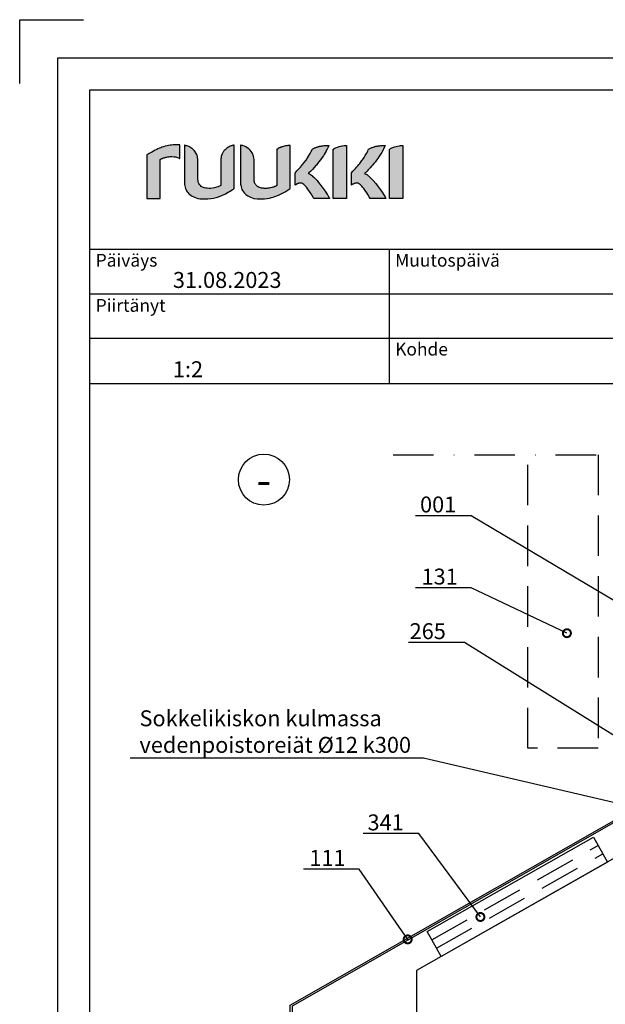
# Model space of a CAD drawing. Units: millimetres. Extents: x -335 to 10494, y -16934 to 214.
# Drawn here: x -6 to 178, y -682 to -373 of the extents above; entities that cross this region are included whole.
import ezdxf
from ezdxf import colors
from ezdxf.entities.mleader import LeaderData, LeaderLine
from ezdxf.enums import TextEntityAlignment as Align
from ezdxf.math import Vec2, Vec3

# ---------------------------------------------------------------- set-up
doc = ezdxf.new("R2010")
doc.units = ezdxf.units.MM
doc.linetypes.add('DASHDOT', pattern=[25.4, 12.7, -6.35, 0, -6.35])
doc.linetypes.add('DASHED', pattern=[19.05, 12.7, -6.35])
doc.layers.get('0').update_dxf_attribs({"color": 1})
for name, color, linetype in [('S-2_FI', 7, 'Continuous'), ('S-ANNOTATION', 7, 'Continuous'), ('S-FACADE', 7, 'Continuous'), ('S-FOUNDATION', 7, 'Continuous'), ('S-MATERIALS', 2, 'Continuous'), ('S-TEXT', 4, 'Continuous'), ('S-TEXT_FI', 4, 'Continuous')]:
    doc.layers.add(name, color=color, linetype=linetype)
doc.styles.add('Ruukki_det', font='arial.ttf')
doc.styles.add('Ruukki_nimio', font='arial.ttf')

# ---------------------------------------------------------------- blocks, each defined once
blk = doc.blocks.new('_DotSmall')
at = {"color": 0, "linetype": 'ByBlock', "const_width": 0.5}
blk.add_lwpolyline([(-0.0625, 0, 1), (0.0625, 0, 1)], format="xyb", close=True, dxfattribs=at)
blk = doc.blocks.new('title_block_fi')
at = {"linetype": 'ByBlock'}
h = blk.add_hatch(color=256, dxfattribs=at)
h.paths.add_polyline_path([(13.92, 269.77), (13.92, 262.97), (16.04, 262.97), (16.04, 269.09), (16.14, 269.14), (16.19, 269.16), (16.24, 269.18), (16.29, 269.21), (16.34, 269.23), (16.39, 269.25), (16.45, 269.27), (16.55, 269.31), (16.61, 269.33), (16.66, 269.34), (16.72, 269.36), (16.77, 269.37), (16.83, 269.39), (16.94, 269.42), (17.05, 269.44), (17.21, 269.47), (17.31, 269.49), (17.46, 269.51), (17.61, 269.52), (17.86, 269.52), (18.21, 269.5), (18.44, 269.48), (18.76, 269.39), (19.01, 269.28), (19.07, 269.24), (19.09, 269.24), (19.1, 269.24), (19.1, 269.24), (19.1, 271.36), (19.06, 271.37), (19.02, 271.37), (18.98, 271.37), (18.78, 271.37), (18.59, 271.37), (18.41, 271.37), (18.23, 271.36), (18.06, 271.35), (17.81, 271.33), (17.58, 271.3), (17.35, 271.27), (17.14, 271.22), (16.8, 271.15), (16.55, 271.07), (16.3, 270.99), (16.12, 270.92), (15.92, 270.85), (15.68, 270.74), (15.5, 270.66), (15.27, 270.54), (14.7, 270.23), (14.3, 270), (14.14, 269.9), (14.01, 269.83), (13.97, 269.8)])
h.paths.add_polyline_path([(19.85, 271.31), (19.85, 265.37), (19.86, 265.14), (19.88, 264.92), (19.93, 264.71), (19.99, 264.51), (20.04, 264.39), (20.1, 264.27), (20.17, 264.15), (20.28, 263.99), (20.36, 263.89), (20.53, 263.7), (20.68, 263.57), (20.89, 263.42), (21.05, 263.31), (21.29, 263.2), (21.41, 263.14), (21.67, 263.05), (21.93, 262.98), (22.26, 262.92), (22.6, 262.89), (23.09, 262.89), (23.52, 262.91), (24, 262.96), (24.37, 263.02), (25.03, 263.19), (25.72, 263.45), (26.26, 263.71), (26.68, 263.93), (26.89, 264.05), (27.17, 264.22), (27.37, 264.35), (27.51, 264.43), (27.62, 264.51), (27.65, 264.53), (27.65, 267.93), (27.65, 271.34), (27.55, 271.31), (27.44, 271.28), (27.33, 271.25), (27.28, 271.23), (27.18, 271.2), (27.03, 271.14), (26.84, 271.05), (26.65, 270.94), (26.48, 270.83), (26.4, 270.76), (26.28, 270.66), (26.2, 270.59), (26.09, 270.48), (26.02, 270.4), (25.96, 270.31), (25.9, 270.23), (25.84, 270.14), (25.82, 270.09), (25.74, 269.95), (25.65, 269.7), (25.6, 269.53), (25.57, 269.36), (25.54, 269.19), (25.53, 269.06), (25.53, 268.94), (25.53, 264.98), (25.34, 264.88), (25.13, 264.8), (24.87, 264.71), (24.54, 264.62), (23.93, 264.54), (23.72, 264.54), (23.41, 264.56), (23.17, 264.59), (22.99, 264.63), (22.82, 264.67), (22.67, 264.74), (22.47, 264.85), (22.33, 264.97), (22.18, 265.15), (22.11, 265.29), (22.05, 265.44), (22, 265.61), (21.98, 265.7), (21.97, 265.8), (21.96, 265.9), (21.96, 266.01), (21.96, 266.06), (21.96, 268.91), (21.95, 269.1), (21.91, 269.39), (21.87, 269.56), (21.81, 269.77), (21.7, 270.01), (21.53, 270.29), (21.43, 270.41), (21.37, 270.49), (21.26, 270.6), (21.1, 270.73), (21.01, 270.8), (20.84, 270.92), (20.66, 271.02), (20.51, 271.09), (20.36, 271.16), (20.21, 271.21), (20.11, 271.24), (20, 271.27), (19.95, 271.29), (19.9, 271.3)])
h.paths.add_polyline_path([(28.65, 271.34), (28.65, 265.37), (28.65, 265.21), (28.66, 265.06), (28.71, 264.78), (28.77, 264.58), (28.84, 264.39), (28.93, 264.21), (29.08, 263.99), (29.24, 263.79), (29.48, 263.57), (29.8, 263.35), (30.21, 263.14), (30.73, 262.98), (31.26, 262.9), (31.8, 262.88), (32.41, 262.91), (32.81, 262.96), (33.17, 263.02), (33.51, 263.1), (33.77, 263.17), (34.01, 263.25), (34.58, 263.47), (35.11, 263.74), (35.64, 264.02), (36.12, 264.31), (36.44, 264.53), (36.44, 271.29), (36.37, 271.29), (36.3, 271.28), (36.21, 271.28), (36.16, 271.27), (36.03, 271.26), (35.88, 271.23), (35.8, 271.22), (35.71, 271.2), (35.46, 271.14), (35.35, 271.11), (35.24, 271.08), (35.15, 271.05), (35.1, 271.04), (35.05, 271.02), (34.96, 270.99), (34.92, 270.98), (34.84, 270.94), (34.77, 270.91), (34.69, 270.88), (34.54, 270.8), (34.46, 270.75), (34.41, 270.72), (34.37, 270.7), (34.33, 270.67), (34.33, 264.98), (34.24, 264.93), (34.09, 264.86), (33.99, 264.82), (33.83, 264.76), (33.72, 264.72), (33.56, 264.68), (33.29, 264.61), (33.13, 264.58), (32.92, 264.56), (32.78, 264.54), (32.57, 264.54), (32.36, 264.55), (32.21, 264.56), (32.06, 264.58), (31.92, 264.6), (31.75, 264.64), (31.58, 264.69), (31.4, 264.77), (31.3, 264.83), (31.18, 264.92), (31.13, 264.97), (31.03, 265.08), (30.96, 265.18), (30.89, 265.32), (30.84, 265.44), (30.82, 265.52), (30.78, 265.7), (30.77, 265.84), (30.76, 266), (30.76, 266.06), (30.76, 268.94), (30.75, 269.06), (30.73, 269.3), (30.67, 269.59), (30.63, 269.75), (30.55, 269.95), (30.45, 270.14), (30.3, 270.35), (30.13, 270.55), (29.94, 270.73), (29.68, 270.91), (29.46, 271.05), (29.26, 271.14), (29.06, 271.22), (28.96, 271.25), (28.86, 271.28), (28.7, 271.32)])
h.paths.add_polyline_path([(37.2, 267), (37.3, 267.1), (37.48, 267.29), (37.57, 267.4), (37.72, 267.56), (38.02, 267.89), (38.35, 268.27), (38.63, 268.62), (38.9, 268.98), (39.31, 269.61), (39.54, 270.02), (39.7, 270.31), (39.79, 270.49), (39.87, 270.67), (39.92, 270.7), (39.99, 270.75), (40.07, 270.79), (40.17, 270.84), (40.25, 270.88), (40.34, 270.92), (40.45, 270.96), (40.56, 271), (40.62, 271.02), (40.68, 271.04), (40.74, 271.06), (40.81, 271.08), (40.88, 271.1), (40.95, 271.12), (41.03, 271.14), (41.1, 271.16), (41.27, 271.19), (41.38, 271.21), (41.5, 271.22), (41.61, 271.24), (41.73, 271.25), (41.84, 271.26), (42.19, 271.28), (42.4, 271.29), (42.45, 271.29), (42.48, 271.29), (42.47, 271.26), (42.46, 271.22), (42.43, 271.15), (42.37, 271), (42.32, 270.9), (42.27, 270.78), (42.24, 270.73), (42.05, 270.36), (41.92, 270.13), (41.77, 269.87), (41.62, 269.65), (41.46, 269.41), (41.33, 269.24), (41.13, 268.97), (40.7, 268.42), (40.53, 268.2), (40.41, 268.07), (40.25, 267.88), (39.91, 267.52), (39.74, 267.34), (39.58, 267.18), (39.35, 266.96), (39.26, 266.87), (39.32, 266.86), (39.45, 266.81), (39.51, 266.78), (39.62, 266.71), (39.77, 266.61), (39.9, 266.5), (39.93, 266.47), (40.12, 266.29), (40.28, 266.12), (40.63, 265.76), (40.88, 265.46), (41.29, 264.96), (41.6, 264.54), (41.92, 264.09), (42.29, 263.53), (42.33, 263.47), (42.44, 263.29), (42.5, 263.19), (42.57, 263.05), (42.59, 263.01), (42.61, 262.97), (40.14, 262.97), (39.93, 263.32), (39.69, 263.7), (39.55, 263.92), (39.18, 264.44), (38.96, 264.72), (38.72, 264.99), (38.54, 265.16), (38.41, 265.27), (38.33, 265.32), (38.29, 265.34), (38.25, 265.35), (38.23, 265.36), (38.19, 265.37), (38.14, 265.37), (38.1, 265.38), (38.08, 265.38), (38.03, 265.38), (37.97, 265.38), (37.92, 265.37), (37.88, 265.37), (37.8, 265.35), (37.75, 265.34), (37.71, 265.33), (37.68, 265.32), (37.64, 265.3), (37.59, 265.28), (37.56, 265.27), (37.52, 265.25), (37.47, 265.22), (37.43, 265.2), (37.38, 265.18), (37.35, 265.15), (37.28, 265.11), (37.25, 265.1), (37.23, 265.09), (37.2, 265.06)])
h.paths.add_polyline_path([(43.16, 270.67), (43.24, 270.72), (43.34, 270.78), (43.42, 270.83), (43.52, 270.88), (43.59, 270.91), (43.83, 271.01), (43.97, 271.05), (44.12, 271.1), (44.33, 271.16), (44.53, 271.2), (44.7, 271.23), (44.9, 271.26), (45.1, 271.28), (45.17, 271.28), (45.27, 271.29), (45.27, 262.97), (43.16, 262.97)])
h.paths.add_polyline_path([(46.02, 267), (46.25, 267.24), (46.5, 267.51), (46.65, 267.68), (46.84, 267.89), (47.01, 268.08), (47.17, 268.27), (47.32, 268.45), (47.45, 268.62), (47.57, 268.77), (47.68, 268.91), (47.76, 269.03), (48.01, 269.4), (48.2, 269.71), (48.37, 270.02), (48.57, 270.4), (48.66, 270.58), (48.7, 270.67), (48.72, 270.68), (48.77, 270.72), (48.79, 270.73), (48.84, 270.76), (48.92, 270.81), (49.04, 270.86), (49.12, 270.9), (49.22, 270.94), (49.32, 270.98), (49.44, 271.02), (49.57, 271.06), (49.63, 271.08), (49.7, 271.1), (49.77, 271.12), (49.85, 271.14), (49.93, 271.16), (50.09, 271.19), (50.2, 271.21), (50.38, 271.23), (50.49, 271.24), (50.61, 271.25), (50.66, 271.26), (50.83, 271.27), (51.02, 271.28), (51.09, 271.28), (51.22, 271.29), (51.27, 271.29), (51.31, 271.29), (51.3, 271.26), (51.29, 271.22), (51.27, 271.19), (51.25, 271.15), (51.23, 271.1), (51.21, 271.06), (51.19, 271), (51.17, 270.95), (51.14, 270.9), (51.12, 270.84), (51.03, 270.67), (51, 270.61), (50.98, 270.55), (50.95, 270.49), (50.92, 270.44), (50.9, 270.4), (50.83, 270.27), (50.77, 270.18), (50.65, 269.98), (50.45, 269.65), (50.32, 269.47), (50.15, 269.24), (49.96, 268.97), (49.72, 268.66), (49.53, 268.42), (49.35, 268.2), (49.18, 268.01), (48.97, 267.77), (48.65, 267.43), (48.48, 267.26), (48.26, 267.04), (48.17, 266.96), (48.09, 266.87), (48.19, 266.84), (48.3, 266.79), (48.36, 266.77), (48.44, 266.71), (48.53, 266.65), (48.62, 266.58), (48.72, 266.5), (48.86, 266.37), (49.18, 266.05), (49.45, 265.76), (49.83, 265.32), (50.11, 264.96), (50.56, 264.34), (50.83, 263.96), (51.12, 263.53), (51.29, 263.24), (51.44, 262.97), (48.97, 262.97), (48.82, 263.21), (48.6, 263.57), (48.42, 263.84), (48.16, 264.22), (47.95, 264.51), (47.78, 264.72), (47.63, 264.9), (47.45, 265.08), (47.31, 265.21), (47.2, 265.3), (47.11, 265.34), (47.01, 265.37), (46.92, 265.38), (46.86, 265.38), (46.75, 265.37), (46.66, 265.36), (46.56, 265.33), (46.46, 265.3), (46.39, 265.27), (46.29, 265.22), (46.21, 265.18), (46.13, 265.13), (46.07, 265.1), (46.03, 265.07), (46.02, 265.06)])
h.paths.add_polyline_path([(51.99, 270.67), (52.07, 270.72), (52.17, 270.78), (52.26, 270.83), (52.35, 270.88), (52.5, 270.94), (52.66, 271.01), (52.8, 271.05), (53.06, 271.13), (53.27, 271.18), (53.54, 271.23), (53.74, 271.26), (53.89, 271.27), (54.04, 271.28), (54.1, 271.29), (54.1, 262.97), (51.99, 262.97)])
for p, q in [((15.27, 270.54), (14.7, 270.23)), ((15.5, 270.66), (15.27, 270.54)), ((15.68, 270.74), (15.5, 270.66)), ((15.92, 270.85), (15.68, 270.74)), ((16.12, 270.92), (15.92, 270.85)), ((16.3, 270.99), (16.12, 270.92)), ((16.55, 271.07), (16.3, 270.99)), ((16.8, 271.15), (16.55, 271.07)), ((17.14, 271.22), (16.8, 271.15)), ((17.35, 271.27), (17.14, 271.22)), ((17.58, 271.3), (17.35, 271.27)), ((17.81, 271.33), (17.58, 271.3)), ((18.06, 271.35), (17.81, 271.33)), ((18.23, 271.36), (18.06, 271.35)), ((18.41, 271.37), (18.23, 271.36)), ((18.59, 271.37), (18.41, 271.37)), ((18.78, 271.37), (18.59, 271.37)), ((18.98, 271.37), (18.78, 271.37)), ((19.02, 271.37), (18.98, 271.37)), ((19.06, 271.37), (19.02, 271.37)), ((19.1, 271.36), (19.06, 271.37)), ((19.1, 269.24), (19.1, 271.36)), ((19.85, 271.31), (19.85, 265.37)), ((19.9, 271.3), (19.85, 271.31)), ((19.95, 271.29), (19.9, 271.3)), ((20, 271.27), (19.95, 271.29)), ((20.11, 271.24), (20, 271.27)), ((20.21, 271.21), (20.11, 271.24)), ((20.36, 271.16), (20.21, 271.21)), ((20.51, 271.09), (20.36, 271.16)), ((20.66, 271.02), (20.51, 271.09)), ((20.84, 270.92), (20.66, 271.02)), ((21.01, 270.8), (20.84, 270.92)), ((21.1, 270.73), (21.01, 270.8)), ((21.26, 270.6), (21.1, 270.73)), ((21.37, 270.49), (21.26, 270.6)), ((21.43, 270.41), (21.37, 270.49)), ((21.53, 270.29), (21.43, 270.41)), ((21.7, 270.01), (21.53, 270.29)), ((25.96, 270.31), (25.9, 270.23)), ((26.02, 270.4), (25.96, 270.31)), ((26.09, 270.48), (26.02, 270.4)), ((26.2, 270.59), (26.09, 270.48)), ((26.28, 270.66), (26.2, 270.59)), ((26.4, 270.76), (26.28, 270.66)), ((26.48, 270.83), (26.4, 270.76)), ((26.65, 270.94), (26.48, 270.83)), ((26.84, 271.05), (26.65, 270.94)), ((27.03, 271.14), (26.84, 271.05)), ((27.18, 271.2), (27.03, 271.14)), ((27.28, 271.23), (27.18, 271.2)), ((27.33, 271.25), (27.28, 271.23)), ((27.44, 271.28), (27.33, 271.25)), ((27.55, 271.31), (27.44, 271.28)), ((27.65, 271.34), (27.55, 271.31)), ((27.65, 267.93), (27.65, 271.34)), ((28.65, 271.34), (28.65, 265.37)), ((28.7, 271.32), (28.65, 271.34)), ((28.86, 271.28), (28.7, 271.32)), ((28.96, 271.25), (28.86, 271.28)), ((29.06, 271.22), (28.96, 271.25)), ((29.26, 271.14), (29.06, 271.22)), ((29.46, 271.05), (29.26, 271.14)), ((29.68, 270.91), (29.46, 271.05)), ((29.94, 270.73), (29.68, 270.91)), ((30.13, 270.55), (29.94, 270.73)), ((30.3, 270.35), (30.13, 270.55)), ((30.45, 270.14), (30.3, 270.35)), ((34.37, 270.7), (34.33, 270.67)), ((34.33, 270.67), (34.33, 264.98)), ((34.41, 270.72), (34.37, 270.7)), ((34.46, 270.75), (34.41, 270.72)), ((34.54, 270.8), (34.46, 270.75)), ((34.69, 270.88), (34.54, 270.8)), ((34.77, 270.91), (34.69, 270.88)), ((34.84, 270.94), (34.77, 270.91)), ((34.92, 270.98), (34.84, 270.94)), ((34.96, 270.99), (34.92, 270.98)), ((35.05, 271.02), (34.96, 270.99)), ((35.1, 271.04), (35.05, 271.02)), ((35.15, 271.05), (35.1, 271.04)), ((35.24, 271.08), (35.15, 271.05)), ((35.35, 271.11), (35.24, 271.08)), ((35.46, 271.14), (35.35, 271.11)), ((35.71, 271.2), (35.46, 271.14)), ((35.8, 271.22), (35.71, 271.2)), ((35.88, 271.23), (35.8, 271.22)), ((36.03, 271.26), (35.88, 271.23)), ((36.16, 271.27), (36.03, 271.26)), ((36.21, 271.28), (36.16, 271.27)), ((36.3, 271.28), (36.21, 271.28)), ((36.37, 271.29), (36.3, 271.28)), ((36.44, 271.29), (36.37, 271.29)), ((36.44, 264.53), (36.44, 271.29)), ((39.54, 270.02), (39.7, 270.31)), ((39.7, 270.31), (39.79, 270.49)), ((39.79, 270.49), (39.87, 270.67)), ((39.87, 270.67), (39.92, 270.7)), ((39.92, 270.7), (39.99, 270.75)), ((39.99, 270.75), (40.07, 270.79)), ((40.07, 270.79), (40.17, 270.84)), ((40.17, 270.84), (40.25, 270.88)), ((40.25, 270.88), (40.34, 270.92)), ((40.34, 270.92), (40.45, 270.96)), ((40.45, 270.96), (40.56, 271)), ((40.56, 271), (40.62, 271.02)), ((40.62, 271.02), (40.68, 271.04)), ((40.68, 271.04), (40.74, 271.06)), ((40.74, 271.06), (40.81, 271.08)), ((40.81, 271.08), (40.88, 271.1)), ((40.88, 271.1), (40.95, 271.12)), ((40.95, 271.12), (41.03, 271.14)), ((41.03, 271.14), (41.1, 271.16)), ((41.1, 271.16), (41.27, 271.19)), ((41.27, 271.19), (41.38, 271.21)), ((41.38, 271.21), (41.5, 271.22)), ((41.5, 271.22), (41.61, 271.24)), ((41.61, 271.24), (41.73, 271.25)), ((41.73, 271.25), (41.84, 271.26)), ((41.84, 271.26), (42.19, 271.28)), ((42.05, 270.36), (41.92, 270.13)), ((42.24, 270.73), (42.05, 270.36)), ((42.19, 271.28), (42.4, 271.29)), ((42.27, 270.78), (42.24, 270.73)), ((42.32, 270.9), (42.27, 270.78)), ((42.37, 271), (42.32, 270.9)), ((42.43, 271.15), (42.37, 271)), ((42.4, 271.29), (42.45, 271.29)), ((42.46, 271.22), (42.43, 271.15)), ((42.45, 271.29), (42.48, 271.29)), ((42.47, 271.26), (42.46, 271.22)), ((42.48, 271.29), (42.47, 271.26)), ((43.16, 270.67), (43.24, 270.72)), ((43.16, 262.97), (43.16, 270.67)), ((43.24, 270.72), (43.34, 270.78)), ((43.34, 270.78), (43.42, 270.83)), ((43.42, 270.83), (43.52, 270.88)), ((43.52, 270.88), (43.59, 270.91)), ((43.59, 270.91), (43.83, 271.01)), ((43.83, 271.01), (43.97, 271.05)), ((43.97, 271.05), (44.12, 271.1)), ((44.12, 271.1), (44.33, 271.16)), ((44.33, 271.16), (44.53, 271.2)), ((44.53, 271.2), (44.7, 271.23)), ((44.7, 271.23), (44.9, 271.26)), ((44.9, 271.26), (45.1, 271.28)), ((45.1, 271.28), (45.17, 271.28)), ((45.17, 271.28), (45.27, 271.29)), ((45.27, 271.29), (45.27, 262.97)), ((48.37, 270.02), (48.57, 270.4)), ((48.57, 270.4), (48.66, 270.58)), ((48.66, 270.58), (48.7, 270.67)), ((48.7, 270.67), (48.72, 270.68)), ((48.72, 270.68), (48.77, 270.72)), ((48.77, 270.72), (48.79, 270.73)), ((48.79, 270.73), (48.84, 270.76)), ((48.84, 270.76), (48.92, 270.81)), ((48.92, 270.81), (49.04, 270.86)), ((49.04, 270.86), (49.12, 270.9)), ((49.12, 270.9), (49.22, 270.94)), ((49.22, 270.94), (49.32, 270.98)), ((49.32, 270.98), (49.44, 271.02)), ((49.44, 271.02), (49.57, 271.06)), ((49.57, 271.06), (49.63, 271.08)), ((49.63, 271.08), (49.7, 271.1)), ((49.7, 271.1), (49.77, 271.12)), ((49.77, 271.12), (49.85, 271.14)), ((49.85, 271.14), (49.93, 271.16)), ((49.93, 271.16), (50.09, 271.19)), ((50.09, 271.19), (50.2, 271.21)), ((50.2, 271.21), (50.38, 271.23)), ((50.38, 271.23), (50.49, 271.24)), ((50.49, 271.24), (50.61, 271.25)), ((50.61, 271.25), (50.66, 271.26)), ((50.66, 271.26), (50.83, 271.27)), ((50.83, 270.27), (50.77, 270.18)), ((50.83, 271.27), (51.02, 271.28)), ((50.9, 270.4), (50.83, 270.27)), ((50.92, 270.44), (50.9, 270.4)), ((50.95, 270.49), (50.92, 270.44)), ((50.98, 270.55), (50.95, 270.49)), ((51, 270.61), (50.98, 270.55)), ((51.03, 270.67), (51, 270.61)), ((51.02, 271.28), (51.09, 271.28)), ((51.12, 270.84), (51.03, 270.67)), ((51.09, 271.28), (51.22, 271.29)), ((51.14, 270.9), (51.12, 270.84)), ((51.17, 270.95), (51.14, 270.9)), ((51.19, 271), (51.17, 270.95)), ((51.21, 271.06), (51.19, 271)), ((51.23, 271.1), (51.21, 271.06)), ((51.22, 271.29), (51.27, 271.29)), ((51.25, 271.15), (51.23, 271.1)), ((51.27, 271.19), (51.25, 271.15)), ((51.27, 271.29), (51.31, 271.29)), ((51.29, 271.22), (51.27, 271.19)), ((51.3, 271.26), (51.29, 271.22)), ((51.31, 271.29), (51.3, 271.26)), ((51.99, 270.67), (52.07, 270.72)), ((51.99, 262.97), (51.99, 270.67)), ((52.07, 270.72), (52.17, 270.78)), ((52.17, 270.78), (52.26, 270.83)), ((52.26, 270.83), (52.35, 270.88)), ((52.35, 270.88), (52.5, 270.94)), ((52.5, 270.94), (52.66, 271.01)), ((52.66, 271.01), (52.8, 271.05)), ((52.8, 271.05), (53.06, 271.13)), ((53.06, 271.13), (53.27, 271.18)), ((53.27, 271.18), (53.54, 271.23)), ((53.54, 271.23), (53.74, 271.26)), ((53.74, 271.26), (53.89, 271.27)), ((53.89, 271.27), (54.04, 271.28)), ((54.04, 271.28), (54.1, 271.29)), ((54.1, 271.29), (54.1, 262.97)), ((13.97, 269.8), (13.92, 269.77)), ((13.92, 269.77), (13.92, 262.97)), ((14.01, 269.83), (13.97, 269.8)), ((14.14, 269.9), (14.01, 269.83)), ((14.3, 270), (14.14, 269.9)), ((14.7, 270.23), (14.3, 270)), ((16.04, 269.09), (16.14, 269.14)), ((16.04, 262.97), (16.04, 269.09)), ((16.14, 269.14), (16.19, 269.16)), ((16.19, 269.16), (16.24, 269.18)), ((16.24, 269.18), (16.29, 269.21)), ((16.29, 269.21), (16.34, 269.23)), ((16.34, 269.23), (16.39, 269.25)), ((16.39, 269.25), (16.45, 269.27)), ((16.45, 269.27), (16.55, 269.31)), ((16.55, 269.31), (16.61, 269.33)), ((16.61, 269.33), (16.66, 269.34)), ((16.66, 269.34), (16.72, 269.36)), ((16.72, 269.36), (16.77, 269.37)), ((16.77, 269.37), (16.83, 269.39)), ((16.83, 269.39), (16.94, 269.42)), ((16.94, 269.42), (17.05, 269.44)), ((17.05, 269.44), (17.21, 269.47)), ((17.21, 269.47), (17.31, 269.49)), ((17.31, 269.49), (17.46, 269.51)), ((17.46, 269.51), (17.61, 269.52)), ((17.61, 269.52), (17.86, 269.52)), ((17.86, 269.52), (18.21, 269.5)), ((18.21, 269.5), (18.44, 269.48)), ((18.44, 269.48), (18.76, 269.39)), ((18.76, 269.39), (19.01, 269.28)), ((19.01, 269.28), (19.07, 269.24)), ((19.07, 269.24), (19.09, 269.24)), ((19.09, 269.24), (19.1, 269.24)), ((19.1, 269.24), (19.1, 269.24)), ((21.81, 269.77), (21.7, 270.01)), ((21.87, 269.56), (21.81, 269.77)), ((21.91, 269.39), (21.87, 269.56)), ((21.95, 269.1), (21.91, 269.39)), ((21.96, 268.91), (21.95, 269.1)), ((21.96, 266.06), (21.96, 268.91)), ((25.54, 269.19), (25.53, 269.06)), ((25.53, 269.06), (25.53, 268.94)), ((25.53, 268.94), (25.53, 264.98)), ((25.57, 269.36), (25.54, 269.19)), ((25.6, 269.53), (25.57, 269.36)), ((25.65, 269.7), (25.6, 269.53)), ((25.74, 269.95), (25.65, 269.7)), ((25.82, 270.09), (25.74, 269.95)), ((25.84, 270.14), (25.82, 270.09)), ((25.9, 270.23), (25.84, 270.14)), ((30.55, 269.95), (30.45, 270.14)), ((30.63, 269.75), (30.55, 269.95)), ((30.67, 269.59), (30.63, 269.75)), ((30.73, 269.3), (30.67, 269.59)), ((30.75, 269.06), (30.73, 269.3)), ((30.76, 268.94), (30.75, 269.06)), ((30.76, 266.06), (30.76, 268.94)), ((38.63, 268.62), (38.9, 268.98)), ((38.9, 268.98), (39.31, 269.61)), ((39.31, 269.61), (39.54, 270.02)), ((41.13, 268.97), (40.7, 268.42)), ((41.33, 269.24), (41.13, 268.97)), ((41.46, 269.41), (41.33, 269.24)), ((41.62, 269.65), (41.46, 269.41)), ((41.77, 269.87), (41.62, 269.65)), ((41.92, 270.13), (41.77, 269.87)), ((47.45, 268.62), (47.57, 268.77)), ((47.57, 268.77), (47.68, 268.91)), ((47.68, 268.91), (47.76, 269.03)), ((47.76, 269.03), (48.01, 269.4)), ((48.01, 269.4), (48.2, 269.71)), ((48.2, 269.71), (48.37, 270.02)), ((49.96, 268.97), (49.72, 268.66)), ((50.15, 269.24), (49.96, 268.97)), ((50.32, 269.47), (50.15, 269.24)), ((50.45, 269.65), (50.32, 269.47)), ((50.65, 269.98), (50.45, 269.65)), ((50.77, 270.18), (50.65, 269.98)), ((27.65, 264.53), (27.65, 267.93)), ((37.3, 267.1), (37.48, 267.29)), ((37.48, 267.29), (37.57, 267.4)), ((37.57, 267.4), (37.72, 267.56)), ((37.72, 267.56), (38.02, 267.89)), ((38.02, 267.89), (38.35, 268.27)), ((38.35, 268.27), (38.63, 268.62)), ((39.58, 267.18), (39.35, 266.96)), ((39.74, 267.34), (39.58, 267.18)), ((39.91, 267.52), (39.74, 267.34)), ((40.25, 267.88), (39.91, 267.52)), ((40.41, 268.07), (40.25, 267.88)), ((40.53, 268.2), (40.41, 268.07)), ((40.7, 268.42), (40.53, 268.2)), ((46.02, 267), (46.25, 267.24)), ((46.25, 267.24), (46.5, 267.51)), ((46.5, 267.51), (46.65, 267.68)), ((46.65, 267.68), (46.84, 267.89)), ((46.84, 267.89), (47.01, 268.08)), ((47.01, 268.08), (47.17, 268.27)), ((47.17, 268.27), (47.32, 268.45)), ((47.32, 268.45), (47.45, 268.62)), ((48.48, 267.26), (48.26, 267.04)), ((48.65, 267.43), (48.48, 267.26)), ((48.97, 267.77), (48.65, 267.43)), ((49.18, 268.01), (48.97, 267.77)), ((49.35, 268.2), (49.18, 268.01)), ((49.53, 268.42), (49.35, 268.2)), ((49.72, 268.66), (49.53, 268.42)), ((21.96, 266.01), (21.96, 266.06)), ((21.96, 265.9), (21.96, 266.01)), ((21.97, 265.8), (21.96, 265.9)), ((21.98, 265.7), (21.97, 265.8)), ((22, 265.61), (21.98, 265.7)), ((22.05, 265.44), (22, 265.61)), ((30.76, 266), (30.76, 266.06)), ((30.77, 265.84), (30.76, 266)), ((30.78, 265.7), (30.77, 265.84)), ((30.82, 265.52), (30.78, 265.7)), ((37.2, 267), (37.3, 267.1)), ((37.2, 265.06), (37.2, 267)), ((39.35, 266.96), (39.26, 266.87)), ((39.26, 266.87), (39.32, 266.86)), ((39.32, 266.86), (39.45, 266.81)), ((39.45, 266.81), (39.51, 266.78)), ((39.51, 266.78), (39.62, 266.71)), ((39.62, 266.71), (39.77, 266.61)), ((39.77, 266.61), (39.9, 266.5)), ((39.9, 266.5), (39.93, 266.47)), ((39.93, 266.47), (40.12, 266.29)), ((40.12, 266.29), (40.28, 266.12)), ((40.28, 266.12), (40.63, 265.76)), ((40.63, 265.76), (40.88, 265.46)), ((46.02, 265.06), (46.02, 267)), ((48.17, 266.96), (48.09, 266.87)), ((48.09, 266.87), (48.19, 266.84)), ((48.26, 267.04), (48.17, 266.96)), ((48.19, 266.84), (48.3, 266.79)), ((48.3, 266.79), (48.36, 266.77)), ((48.36, 266.77), (48.44, 266.71)), ((48.44, 266.71), (48.53, 266.65)), ((48.53, 266.65), (48.62, 266.58)), ((48.62, 266.58), (48.72, 266.5)), ((48.72, 266.5), (48.86, 266.37)), ((48.86, 266.37), (49.18, 266.05)), ((49.18, 266.05), (49.45, 265.76)), ((49.45, 265.76), (49.83, 265.32)), ((19.85, 265.37), (19.86, 265.14)), ((19.86, 265.14), (19.88, 264.92)), ((19.88, 264.92), (19.93, 264.71)), ((19.93, 264.71), (19.99, 264.51)), ((19.99, 264.51), (20.04, 264.39)), ((20.04, 264.39), (20.1, 264.27)), ((20.1, 264.27), (20.17, 264.15)), ((20.17, 264.15), (20.28, 263.99)), ((22.11, 265.29), (22.05, 265.44)), ((22.18, 265.15), (22.11, 265.29)), ((22.33, 264.97), (22.18, 265.15)), ((22.47, 264.85), (22.33, 264.97)), ((22.67, 264.74), (22.47, 264.85)), ((22.82, 264.67), (22.67, 264.74)), ((22.99, 264.63), (22.82, 264.67)), ((23.17, 264.59), (22.99, 264.63)), ((23.41, 264.56), (23.17, 264.59)), ((23.72, 264.54), (23.41, 264.56)), ((23.93, 264.54), (23.72, 264.54)), ((24.54, 264.62), (23.93, 264.54)), ((24.87, 264.71), (24.54, 264.62)), ((25.13, 264.8), (24.87, 264.71)), ((25.34, 264.88), (25.13, 264.8)), ((25.53, 264.98), (25.34, 264.88)), ((26.89, 264.05), (27.17, 264.22)), ((27.17, 264.22), (27.37, 264.35)), ((27.37, 264.35), (27.51, 264.43)), ((27.51, 264.43), (27.62, 264.51)), ((27.62, 264.51), (27.65, 264.53)), ((28.65, 265.37), (28.65, 265.21)), ((28.65, 265.21), (28.66, 265.06)), ((28.66, 265.06), (28.71, 264.78)), ((28.71, 264.78), (28.77, 264.58)), ((28.77, 264.58), (28.84, 264.39)), ((28.84, 264.39), (28.93, 264.21)), ((28.93, 264.21), (29.08, 263.99)), ((30.84, 265.44), (30.82, 265.52)), ((30.89, 265.32), (30.84, 265.44)), ((30.96, 265.18), (30.89, 265.32)), ((31.03, 265.08), (30.96, 265.18)), ((31.13, 264.97), (31.03, 265.08)), ((31.18, 264.92), (31.13, 264.97)), ((31.3, 264.83), (31.18, 264.92)), ((31.4, 264.77), (31.3, 264.83)), ((31.58, 264.69), (31.4, 264.77)), ((31.75, 264.64), (31.58, 264.69)), ((31.92, 264.6), (31.75, 264.64)), ((32.06, 264.58), (31.92, 264.6)), ((32.21, 264.56), (32.06, 264.58)), ((32.36, 264.55), (32.21, 264.56)), ((32.57, 264.54), (32.36, 264.55)), ((32.78, 264.54), (32.57, 264.54)), ((32.92, 264.56), (32.78, 264.54)), ((33.13, 264.58), (32.92, 264.56)), ((33.29, 264.61), (33.13, 264.58)), ((33.56, 264.68), (33.29, 264.61)), ((33.72, 264.72), (33.56, 264.68)), ((33.83, 264.76), (33.72, 264.72)), ((33.99, 264.82), (33.83, 264.76)), ((34.09, 264.86), (33.99, 264.82)), ((34.24, 264.93), (34.09, 264.86)), ((34.33, 264.98), (34.24, 264.93)), ((35.64, 264.02), (36.12, 264.31)), ((36.12, 264.31), (36.44, 264.53)), ((37.23, 265.09), (37.2, 265.06)), ((37.25, 265.1), (37.23, 265.09)), ((37.28, 265.11), (37.25, 265.1)), ((37.35, 265.15), (37.28, 265.11)), ((37.38, 265.18), (37.35, 265.15)), ((37.43, 265.2), (37.38, 265.18)), ((37.47, 265.22), (37.43, 265.2)), ((37.52, 265.25), (37.47, 265.22)), ((37.56, 265.27), (37.52, 265.25)), ((37.59, 265.28), (37.56, 265.27)), ((37.64, 265.3), (37.59, 265.28)), ((37.68, 265.32), (37.64, 265.3)), ((37.71, 265.33), (37.68, 265.32)), ((37.75, 265.34), (37.71, 265.33)), ((37.8, 265.35), (37.75, 265.34)), ((37.88, 265.37), (37.8, 265.35)), ((37.92, 265.37), (37.88, 265.37)), ((37.97, 265.38), (37.92, 265.37)), ((38.03, 265.38), (37.97, 265.38)), ((38.08, 265.38), (38.03, 265.38)), ((38.1, 265.38), (38.08, 265.38)), ((38.14, 265.37), (38.1, 265.38)), ((38.19, 265.37), (38.14, 265.37)), ((38.23, 265.36), (38.19, 265.37)), ((38.25, 265.35), (38.23, 265.36)), ((38.29, 265.34), (38.25, 265.35)), ((38.33, 265.32), (38.29, 265.34)), ((38.41, 265.27), (38.33, 265.32)), ((38.54, 265.16), (38.41, 265.27)), ((38.72, 264.99), (38.54, 265.16)), ((38.96, 264.72), (38.72, 264.99)), ((39.18, 264.44), (38.96, 264.72)), ((39.55, 263.92), (39.18, 264.44)), ((40.88, 265.46), (41.29, 264.96)), ((41.29, 264.96), (41.6, 264.54)), ((41.6, 264.54), (41.92, 264.09)), ((41.92, 264.09), (42.29, 263.53)), ((46.03, 265.07), (46.02, 265.06)), ((46.07, 265.1), (46.03, 265.07)), ((46.13, 265.13), (46.07, 265.1)), ((46.21, 265.18), (46.13, 265.13)), ((46.29, 265.22), (46.21, 265.18)), ((46.39, 265.27), (46.29, 265.22)), ((46.46, 265.3), (46.39, 265.27)), ((46.56, 265.33), (46.46, 265.3)), ((46.66, 265.36), (46.56, 265.33)), ((46.75, 265.37), (46.66, 265.36)), ((46.86, 265.38), (46.75, 265.37)), ((46.92, 265.38), (46.86, 265.38)), ((47.01, 265.37), (46.92, 265.38)), ((47.11, 265.34), (47.01, 265.37)), ((47.2, 265.3), (47.11, 265.34)), ((47.31, 265.21), (47.2, 265.3)), ((47.45, 265.08), (47.31, 265.21)), ((47.63, 264.9), (47.45, 265.08)), ((47.78, 264.72), (47.63, 264.9)), ((47.95, 264.51), (47.78, 264.72)), ((48.16, 264.22), (47.95, 264.51)), ((48.42, 263.84), (48.16, 264.22)), ((49.83, 265.32), (50.11, 264.96)), ((50.11, 264.96), (50.56, 264.34)), ((50.56, 264.34), (50.83, 263.96)), ((13.92, 262.97), (16.04, 262.97)), ((20.28, 263.99), (20.36, 263.89)), ((20.36, 263.89), (20.53, 263.7)), ((20.53, 263.7), (20.68, 263.57)), ((20.68, 263.57), (20.89, 263.42)), ((20.89, 263.42), (21.05, 263.31)), ((21.05, 263.31), (21.29, 263.2)), ((21.29, 263.2), (21.41, 263.14)), ((21.41, 263.14), (21.67, 263.05)), ((21.67, 263.05), (21.93, 262.98)), ((21.93, 262.98), (22.26, 262.92)), ((22.26, 262.92), (22.6, 262.89)), ((22.6, 262.89), (23.09, 262.89)), ((23.09, 262.89), (23.52, 262.91)), ((23.52, 262.91), (24, 262.96)), ((24, 262.96), (24.37, 263.02)), ((24.37, 263.02), (25.03, 263.19)), ((25.03, 263.19), (25.72, 263.45)), ((25.72, 263.45), (26.26, 263.71)), ((26.26, 263.71), (26.68, 263.93)), ((26.68, 263.93), (26.89, 264.05)), ((29.08, 263.99), (29.24, 263.79)), ((29.24, 263.79), (29.48, 263.57)), ((29.48, 263.57), (29.8, 263.35)), ((29.8, 263.35), (30.21, 263.14)), ((30.21, 263.14), (30.73, 262.98)), ((30.73, 262.98), (31.26, 262.9)), ((31.26, 262.9), (31.8, 262.88)), ((31.8, 262.88), (32.41, 262.91)), ((32.41, 262.91), (32.81, 262.96)), ((32.81, 262.96), (33.17, 263.02)), ((33.17, 263.02), (33.51, 263.1)), ((33.51, 263.1), (33.77, 263.17)), ((33.77, 263.17), (34.01, 263.25)), ((34.01, 263.25), (34.58, 263.47)), ((34.58, 263.47), (35.11, 263.74)), ((35.11, 263.74), (35.64, 264.02)), ((39.69, 263.7), (39.55, 263.92)), ((39.93, 263.32), (39.69, 263.7)), ((40.14, 262.97), (39.93, 263.32)), ((42.61, 262.97), (40.14, 262.97)), ((42.29, 263.53), (42.33, 263.47)), ((42.33, 263.47), (42.44, 263.29)), ((42.44, 263.29), (42.5, 263.19)), ((42.5, 263.19), (42.57, 263.05)), ((42.57, 263.05), (42.59, 263.01)), ((42.59, 263.01), (42.61, 262.97)), ((45.27, 262.97), (43.16, 262.97)), ((48.6, 263.57), (48.42, 263.84)), ((48.82, 263.21), (48.6, 263.57)), ((48.97, 262.97), (48.82, 263.21)), ((51.44, 262.97), (48.97, 262.97)), ((50.83, 263.96), (51.12, 263.53)), ((51.12, 263.53), (51.29, 263.24)), ((51.29, 263.24), (51.44, 262.97)), ((54.1, 262.97), (51.99, 262.97))]:
    blk.add_line(p, q)
at = {"linetype": 'Continuous'}
for p, q in [((5, 255), (193, 255)), ((52, 233.92), (52, 255)), ((5, 248), (97.5, 248)), ((193, 241), (5, 241)), ((5, 233.92), (193, 233.92))]:
    blk.add_line(p, q, dxfattribs=at)
blk.add_lwpolyline([(-6, 281), (-6, 291), (4, 291)])
for points in [[(0, 285), (198, 285), (198, 0), (0, 0)], [(5, 280), (193, 280), (193, 5), (5, 5)]]:
    blk.add_lwpolyline(points, close=True, dxfattribs=at)
at = {"linetype": 'ByBlock', "style": 'Ruukki_nimio'}
for s, p in [('Päiväys', (5.92, 252.27)), ('Muutospäivä', (52.88, 252.27)), ('Piirtänyt', (5.92, 245.19)), ('Kohde', (52.88, 238.33))]:
    blk.add_text(s, height=2, dxfattribs=at).set_placement(p)
at = {"style": 'Ruukki_nimio'}
for tag, p, height in [('SISÄLTÖ_1', (100.8, 268.82), 3), ('SISÄLTÖ_2', (100.8, 263.2), 3), ('SISÄLTÖ_3', (100.8, 257.58), 3), ('PÄIVÄYS', (18.02, 248.93), 2.5), ('MUUTOSPÄIVÄ', (65.02, 248.93), 2.5), ('TYÖNRO', (101.07, 246.65), 2.5), ('PIIRNO', (149.57, 246.65), 2.5), ('MUUTOS', (65.02, 241.93), 2.5), ('MITTAKAAVA', (18.02, 234.93), 2.5), ('KOHDE', (65.02, 234.93), 2.5), ('TIEDOSTOTUNNUS', (147.4, 234.92), 2.5)]:
    blk.add_attdef(tag, p, '', height=height, dxfattribs=at)

msp = doc.modelspace()

# ---------------------------------------------------------------- linework, layer by layer
at = {"layer": 'S-ANNOTATION', "linetype": 'DASHDOT'}
msp.add_lwpolyline([(111.1, -509.45), (348.34, -509.45)], dxfattribs=at)
at = {"layer": 'S-ANNOTATION', "ltscale": 2}
msp.add_circle((70.58, -517.27), 8, dxfattribs=at)
at = {"layer": 'S-FACADE', "linetype": 'DASHED'}
msp.add_lwpolyline([(175.41, -509.45), (175.41, -601.55), (153.41, -601.53), (153.41, -509.45)], dxfattribs=at)
at = {"layer": 'S-FACADE'}
msp.add_lwpolyline([(191.88, -602.48), (191.29, -602.53), (190.42, -592.65), (189.97, -591.55), (189.01, -591.16), (188.06, -591.56), (187.61, -592.64), (187.61, -620.74), (79.47, -682.46), (79.47, -728.49), (84.84, -722.09), (85.3, -722.48), (78.87, -730.14), (78.87, -682.14), (187.01, -620.42), (187.01, -592.52), (187.6, -591.1), (189.01, -590.51), (190.43, -591.1), (191.01, -592.51)], close=True, dxfattribs=at)
at = {"layer": 'S-FOUNDATION'}
msp.add_lwpolyline([(126.21, -666.8), (121.78, -658.97), (173.98, -629.38), (178.41, -637.21)], close=True, dxfattribs=at)
msp.add_lwpolyline([(318.41, -779.37), (318.41, -631.55), (303.41, -631.55), (188.41, -631.55), (118.41, -671.22), (118.41, -779.37)], dxfattribs=at)
at = {"layer": 'S-MATERIALS', "linetype": 'DASHED'}
for p, q in [((123.26, -661.58), (175.46, -631.99)), ((124.73, -664.19), (176.93, -634.6))]:
    msp.add_line(p, q, dxfattribs=at)

# ---------------------------------------------------------------- block references
at = {"layer": 'S-2_FI'}
ref = msp.add_blockref('title_block_fi', (6, -955), dxfattribs=dict(at, xscale=2, yscale=2, zscale=2))
ref.add_attrib('PÄIVÄYS', '31.08.2023', (42.04, -457.14), dxfattribs={"layer": '0', "height": 5, "style": 'Ruukki_nimio'})
ref.add_attrib('MITTAKAAVA', '1:2', (42.04, -485.14), dxfattribs={"layer": '0', "height": 5, "style": 'Ruukki_nimio'})

# ---------------------------------------------------------------- texts
at = {"layer": 'S-ANNOTATION', "ltscale": 2, "style": 'Ruukki_det'}
msp.add_text('-', height=10, dxfattribs=at).set_placement((70.58, -517.27), align=Align.MIDDLE_CENTER)

# ---------------------------------------------------------------- leaders
at = {"layer": 'S-TEXT'}
ml = msp.add_multileader_mtext('Standard', dxfattribs=at)
ml.set_content('001', color=256, style='Ruukki_det')
ml.set_leader_properties(color=256, linetype='ByLayer', lineweight=-1)
ml.set_arrow_properties(name='DOTSMALL')
ml.build(insert=Vec2(0, 0))
ml.multileader.update_dxf_attribs({"text_left_attachment_type": 5, "text_right_attachment_type": 5, "dogleg_length": 1, "arrow_head_size": 5, "scale": 2})
ctx = ml.context
ctx.base_point, ctx.scale, ctx.char_height, ctx.arrow_head_size, ctx.landing_gap_size, ctx.plane_origin = Vec3(115.57, -528.58), 2, 5, 5, 4, Vec3(192.77, -562.57)
ctx.left_attachment, ctx.right_attachment = 5, 5
notes = []
notes.append((ctx, [(0, (1, 1, 0), (135.65, -528.58), (-1, 0), 2, [(0, [(192.77, -562.57)], 0, [])])]))
ctx.mtext.insert, ctx.mtext.flow_direction = Vec3(119.57, -522.56), 5
ml = msp.add_multileader_mtext('Standard', dxfattribs=at)
ml.set_content('131', color=256, style='Ruukki_det')
ml.set_leader_properties(color=256, linetype='ByLayer', lineweight=-1)
ml.set_arrow_properties(name='DOTSMALL')
ml.build(insert=Vec2(0, 0))
ml.multileader.update_dxf_attribs({"text_left_attachment_type": 5, "text_right_attachment_type": 5, "dogleg_length": 1, "arrow_head_size": 5, "scale": 2})
ctx = ml.context
ctx.base_point, ctx.scale, ctx.char_height, ctx.arrow_head_size, ctx.landing_gap_size, ctx.plane_origin = Vec3(116.04, -551.2), 2, 5, 5, 4, Vec3(165.63, -565.44)
ctx.left_attachment, ctx.right_attachment = 5, 5
notes.append((ctx, [(0, (1, 1, 0), (135.65, -551.2), (-1, 0), 2, [(0, [(165.63, -565.44)], 0, [])])]))
ctx.mtext.insert, ctx.mtext.flow_direction = Vec3(120.04, -545.18), 5
ml = msp.add_multileader_mtext('Standard', dxfattribs=at)
ml.set_content('265', color=256, style='Ruukki_det')
ml.set_leader_properties(color=256, linetype='ByLayer', lineweight=-1)
ml.set_arrow_properties(name='DOTSMALL')
ml.build(insert=Vec2(0, 0))
ml.multileader.update_dxf_attribs({"text_left_attachment_type": 5, "text_right_attachment_type": 5, "dogleg_length": 1, "arrow_head_size": 5, "scale": 2})
ctx = ml.context
ctx.base_point, ctx.scale, ctx.char_height, ctx.arrow_head_size, ctx.landing_gap_size, ctx.plane_origin = Vec3(112.3, -568.32), 2, 5, 5, 4, Vec3(210.59, -616.32)
ctx.left_attachment, ctx.right_attachment = 5, 5
notes.append((ctx, [(0, (1, 1, 0), (133.47, -568.32), (-1, 0), 2, [(0, [(210.59, -616.32)], 0, [])])]))
ctx.mtext.insert, ctx.mtext.flow_direction = Vec3(116.3, -562.3), 5
ml = msp.add_multileader_mtext('Standard', dxfattribs=at)
ml.set_content('341', color=256, style='Ruukki_det')
ml.set_leader_properties(color=256, linetype='ByLayer', lineweight=-1)
ml.set_arrow_properties(name='DOTSMALL')
ml.build(insert=Vec2(0, 0))
ml.multileader.update_dxf_attribs({"text_left_attachment_type": 5, "text_right_attachment_type": 5, "dogleg_length": 1, "arrow_head_size": 5, "scale": 2})
ctx = ml.context
ctx.base_point, ctx.scale, ctx.char_height, ctx.arrow_head_size, ctx.landing_gap_size, ctx.plane_origin = Vec3(99.09, -628.3), 2, 5, 5, 4, Vec3(117.05, -666.4)
ctx.left_attachment, ctx.right_attachment = 5, 5
notes.append((ctx, [(0, (1, 1, 0), (119.17, -628.3), (-1, 0), 2, [(0, [(138.5, -654.45)], 0, [])])]))
ctx.mtext.insert, ctx.mtext.flow_direction = Vec3(103.09, -622.28), 5
ml = msp.add_multileader_mtext('Standard', dxfattribs=at)
ml.set_content('111', color=256, style='Ruukki_det')
ml.set_leader_properties(color=256, linetype='ByLayer', lineweight=-1)
ml.set_arrow_properties(name='DOTSMALL')
ml.build(insert=Vec2(0, 0))
ml.multileader.update_dxf_attribs({"text_left_attachment_type": 5, "text_right_attachment_type": 5, "dogleg_length": 1, "arrow_head_size": 5, "scale": 2})
ctx = ml.context
ctx.base_point, ctx.scale, ctx.char_height, ctx.arrow_head_size, ctx.landing_gap_size, ctx.plane_origin = Vec3(80.85, -639.44), 2, 5, 5, 4, Vec3(92.24, -675.96)
ctx.left_attachment, ctx.right_attachment = 5, 5
notes.append((ctx, [(0, (1, 1, 0), (100.46, -639.44), (-1, 0), 2, [(0, [(115.69, -661.48)], 0, [])])]))
ctx.mtext.insert, ctx.mtext.flow_direction = Vec3(84.85, -633.42), 5
at = {"layer": 'S-TEXT_FI'}
ml = msp.add_multileader_mtext('Standard', dxfattribs=at)
ml.set_content('Sokkelikiskon kulmassa\\Pvedenpoistoreiät %%C12 k300', color=256, style='Ruukki_det')
ml.set_leader_properties(color=256, linetype='ByLayer', lineweight=-1)
ml.set_arrow_properties(name='DOTSMALL')
ml.build(insert=Vec2(0, 0))
ml.multileader.update_dxf_attribs({"text_left_attachment_type": 5, "text_right_attachment_type": 5, "dogleg_length": 1, "arrow_head_size": 5, "scale": 2})
ctx = ml.context
ctx.base_point, ctx.scale, ctx.char_height, ctx.arrow_head_size, ctx.landing_gap_size, ctx.plane_origin = Vec3(27.58, -604.62), 2, 5, 5, 4, Vec3(173.47, -619.73)
ctx.left_attachment, ctx.right_attachment = 5, 5
notes.append((ctx, [(0, (1, 1, 0), (120.65, -604.62), (-1, 0), 2, [(0, [(189.82, -620.75)], 0, [])])]))
ctx.mtext.insert, ctx.mtext.flow_direction = Vec3(31.58, -589.63), 5
for ctx, leaders in notes:
    for number, flags, end, landing, length, lines in leaders:
        leader = LeaderData()
        leader.index, (leader.has_last_leader_line, leader.has_dogleg_vector, leader.attachment_direction) = number, flags
        leader.last_leader_point, leader.dogleg_vector, leader.dogleg_length = Vec3(end), Vec3(landing), length
        for number, points, colour, breaks in lines:
            line = LeaderLine()
            line.index, line.vertices, line.color, line.breaks = number, Vec3.list(points), colors.encode_raw_color(colour), breaks
            leader.lines.append(line)
        ctx.leaders.append(leader)

doc.saveas('drawing.dxf')
